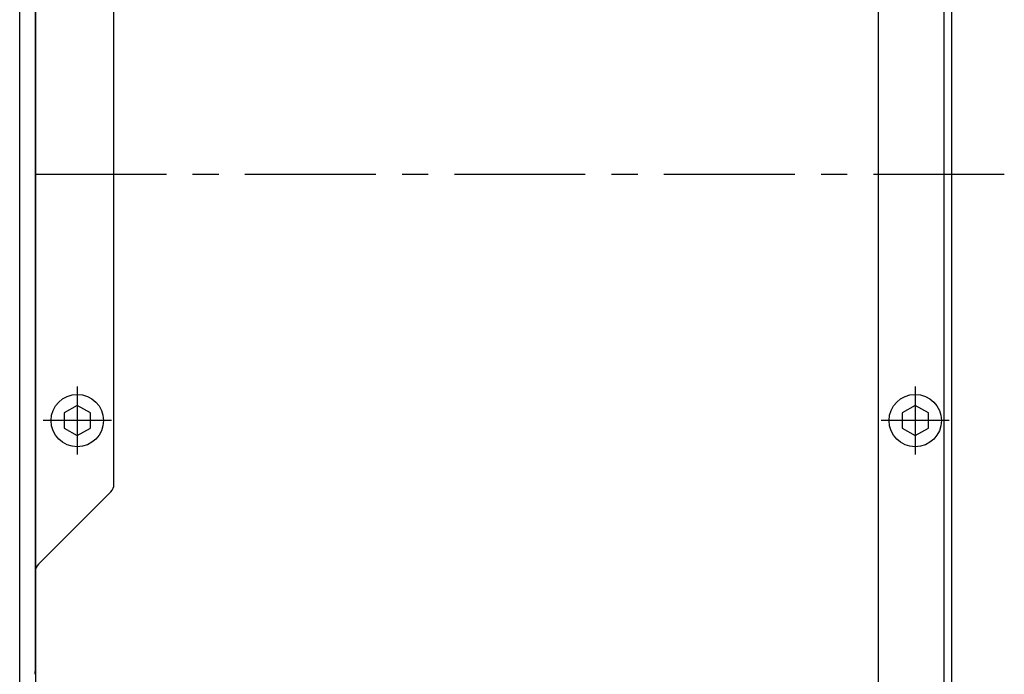
# Model space of a CAD drawing. Extents: x 97 to 1720, y 2 to 1346.
# Drawn here: x 912 to 1100, y 587 to 712 of the extents above; entities that cross this region are included whole.
import ezdxf

# ---------------------------------------------------------------- set-up
doc = ezdxf.new("R2010")
doc.units = 0
doc.header["$LTSCALE"] = 20
doc.linetypes.add('CENTER', pattern=[2, 1.25, -0.25, 0.25, -0.25])
doc.layers.add('MAIN0', color=7, linetype='CONTINUOUS')

msp = doc.modelspace()

# ---------------------------------------------------------------- linework, layer by layer
at = {"layer": 'MAIN0', "color": 3, "linetype": 'CONTINUOUS'}
for p, q in [((911.7226, 567.8715), (911.7226, 841.4715)), ((922.7226, 637.9582), (920.2226, 636.5148)), ((925.2226, 636.5148), (922.7226, 637.9582)), ((1082.7226, 637.9582), (1080.2226, 636.5148)), ((1085.2226, 636.5148), (1082.7226, 637.9582)), ((920.2226, 636.5148), (920.2226, 633.6281)), ((925.2226, 633.6281), (925.2226, 636.5148)), ((1080.2226, 636.5148), (1080.2226, 633.6281)), ((1085.2226, 633.6281), (1085.2226, 636.5148)), ((920.2226, 633.6281), (922.7226, 632.1847)), ((922.7226, 632.1847), (925.2226, 633.6281)), ((1080.2226, 633.6281), (1082.7226, 632.1847)), ((1082.7226, 632.1847), (1085.2226, 633.6281)), ((915.3083, 607.6573), (929.1368, 621.4857))]:
    msp.add_line(p, q, dxfattribs=at)
at = {"layer": 'MAIN0', "color": 7, "linetype": 'CONTINUOUS'}
for p, q in [((914.7226, 587.5374), (914.7226, 842.0715)), ((1089.7226, 517.4715), (1089.7226, 841.0715)), ((914.7226, 812.0715), (914.7226, 460.5715)), ((1088.2226, 520.0715), (1088.2226, 812.0715)), ((929.7226, 622.8999), (929.7226, 804.0715)), ((1075.7226, 481.8999), (1075.7226, 804.0715))]:
    msp.add_line(p, q, dxfattribs=at)
at = {"layer": 'MAIN0', "color": 3, "linetype": 'CENTER'}
for p, q in [((1099.7226, 682.0715), (864.7226, 682.0715)), ((922.7226, 641.5715), (922.7226, 628.5715)), ((1082.7226, 641.5715), (1082.7226, 628.5715)), ((929.2226, 635.0715), (916.2226, 635.0715)), ((1089.2226, 635.0715), (1076.2226, 635.0715))]:
    msp.add_line(p, q, dxfattribs=at)
at = {"layer": 'MAIN0', "color": 3, "linetype": 'CONTINUOUS'}
for centre in [(922.7226, 635.0715), (1082.7226, 635.0715)]:
    msp.add_circle(centre, 5, dxfattribs=at)
for centre, radius, start, end in [((927.7226, 622.8999), 2, 315, 360), ((916.7226, 606.243), 2, 135, 180), ((908.7226, 587.5374), 6, 351.11934, 360)]:
    msp.add_arc(centre, radius, start, end, dxfattribs=at)

doc.saveas('drawing.dxf')
